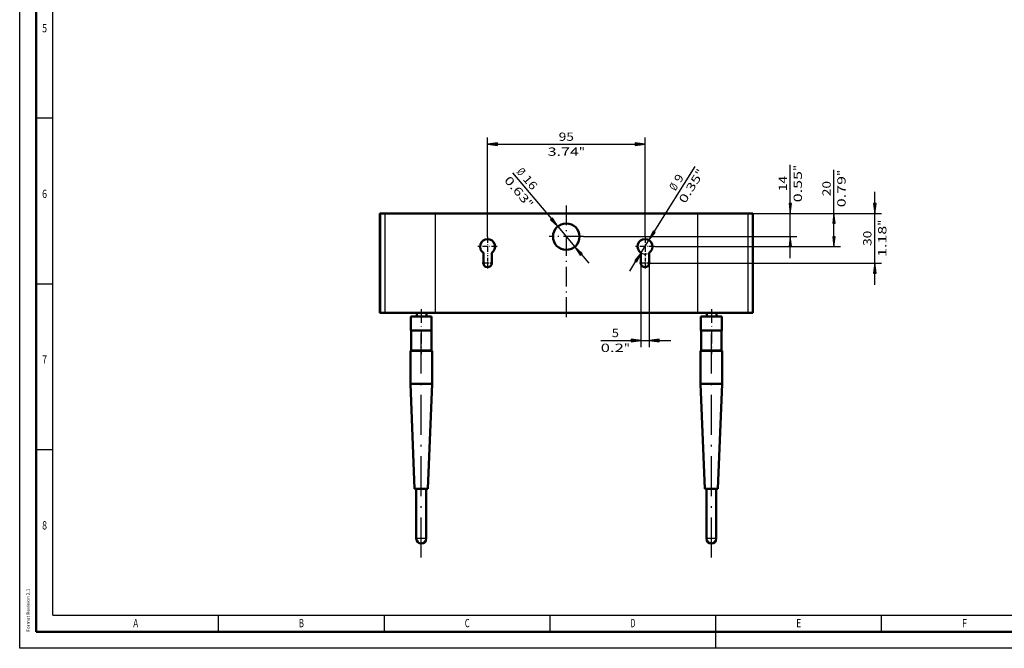
# Model space of a CAD drawing. Extents: x 0 to 594, y 0 to 420.
# Drawn here: x 0 to 297, y 0 to 190 of the extents above; entities that cross this region are included whole.
import ezdxf
from ezdxf.enums import TextEntityAlignment as Align

# ---------------------------------------------------------------- set-up
doc = ezdxf.new("R2010")
doc.units = 0
doc.linetypes.add('DASHDOT', pattern=[18.5, 12, -3, 0.5, -3])
doc.layers.get('0').update_dxf_attribs({"lineweight": 13})
doc.styles.get("Standard").update_dxf_attribs({"font": 'isocp.shx'})

# ---------------------------------------------------------------- blocks, each defined once
blk = doc.blocks.new('BLOCK3')
at = {"color": 7, "lineweight": 25, "width": 0.68}
blk.add_text('B', height=2.5, dxfattribs=at).set_placement((84.26268, 6.350144), (85.73732, 6.350144), align=Align.FIT)
blk = doc.blocks.new('BLOCK5')
at = {"color": 7, "lineweight": 25, "width": 0.68}
blk.add_text('C', height=2.5, dxfattribs=at).set_placement((134.26268, 6.350144), (135.73732, 6.350144), align=Align.FIT)
blk = doc.blocks.new('BLOCK7')
at = {"color": 7, "lineweight": 25, "width": 0.68}
blk.add_text('D', height=2.5, dxfattribs=at).set_placement((184.26268, 6.350144), (185.73732, 6.350144), align=Align.FIT)
blk = doc.blocks.new('BLOCK9')
at = {"color": 7, "lineweight": 25, "width": 0.68}
blk.add_text('E', height=2.5, dxfattribs=at).set_placement((234.26268, 6.350144), (235.73732, 6.350144), align=Align.FIT)
blk = doc.blocks.new('BLOCK11')
at = {"color": 7, "lineweight": 25, "width": 0.68}
blk.add_text('F', height=2.5, dxfattribs=at).set_placement((284.262695, 6.350144), (285.737335, 6.350144), align=Align.FIT)
blk = doc.blocks.new('BLOCK19')
at = {"color": 7, "lineweight": 25, "width": 0.68}
blk.add_text('A', height=2.5, dxfattribs=at).set_placement((34.26268, 6.350144), (35.73732, 6.350144), align=Align.FIT)
blk = doc.blocks.new('BLOCK27')
at = {"color": 7, "lineweight": 25, "width": 0.68}
blk.add_text('5', height=2.5, dxfattribs=at).set_placement((6.76268, 185.850143), (8.23732, 185.850143), align=Align.FIT)
blk = doc.blocks.new('BLOCK29')
at = {"color": 7, "lineweight": 25, "width": 0.68}
blk.add_text('6', height=2.5, dxfattribs=at).set_placement((6.76268, 135.850143), (8.23732, 135.850143), align=Align.FIT)
blk = doc.blocks.new('BLOCK31')
at = {"color": 7, "lineweight": 25, "width": 0.68}
blk.add_text('7', height=2.5, dxfattribs=at).set_placement((6.76268, 85.850143), (8.23732, 85.850143), align=Align.FIT)
blk = doc.blocks.new('BLOCK33')
at = {"color": 7, "lineweight": 25, "width": 0.68}
blk.add_text('8', height=2.5, dxfattribs=at).set_placement((6.76268, 35.850143), (8.23732, 35.850143), align=Align.FIT)
blk = doc.blocks.new('BLOCK86')
at = {"color": 7, "lineweight": 25, "width": 0.68}
blk.add_text('Format Revision 2.1', height=1, rotation=90.000003, dxfattribs=at).set_placement((3.023775, 5), (3.023775, 18.007259), align=Align.FIT)
blk = doc.blocks.new('BLOCK104')
at = {"color": 7, "lineweight": 25}
for p, q in [((-47.5, -14.15), (-47.5, 45.800747)), ((-41.551331, 41.800747), (41.551331, 41.800747)), ((47.5, -14.15), (47.5, 45.800747))]:
    blk.add_line(p, q, dxfattribs=at)
for points in [[(-41.551331, 42.583904), (-47.5, 41.800747), (-41.551331, 41.01759)], [(41.551331, 41.01759), (47.5, 41.800747), (41.551331, 42.583904)]]:
    blk.add_lwpolyline(points, close=True, dxfattribs=at)
for points in [[(-41.551331, 42.583904), (-47.5, 41.800747), (-41.551331, 42.583904), (-41.551331, 41.01759)], [(41.551331, 41.01759), (47.5, 41.800747), (41.551331, 41.01759), (41.551331, 42.583904)]]:
    blk.add_solid(points, dxfattribs=at)
for s, p, p2 in [('95', (-4.587176, 43.800747), (4.587176, 43.800747)), ('3.74', (-11.257685, 34.800747), (7.591018, 34.800747)), ('"', (7.591018, 34.800747), (11.257685, 34.800747))]:
    blk.add_text(s, height=5, dxfattribs=at).set_placement(p, p2, align=Align.FIT)
blk = doc.blocks.new('BLOCK105')
at = {"color": 7, "lineweight": 25}
blk.add_line((-32.460358, 24.457588), (-8.996997, -3.340759), dxfattribs=at)
at = {"color": 7, "lineweight": 25, "ltscale": 0.4}
blk.add_line((-5.16006, -7.88659), (5.160059, -20.113409), dxfattribs=at)
at = {"color": 7, "lineweight": 25, "ltscale": 0.176283}
blk.add_line((8.996996, -24.659241), (13.545157, -30.047701), dxfattribs=at)
at = {"color": 7, "lineweight": 25}
for points in [[(-9.595467, -3.845901), (-5.16006, -7.88659), (-8.398526, -2.835616)], [(9.595467, -24.154099), (5.16006, -20.113409), (8.398526, -25.164383)]]:
    blk.add_lwpolyline(points, close=True, dxfattribs=at)
for points in [[(-9.595467, -3.845901), (-5.16006, -7.88659), (-9.595467, -3.845901), (-8.398526, -2.835616)], [(9.595467, -24.154099), (5.16006, -20.113409), (9.595467, -24.154099), (8.398526, -25.164383)]]:
    blk.add_solid(points, dxfattribs=at)
for s, p, p2 in [('%%c', (-30.284519, 24.98049), (-27.919491, 22.178511)), ('0.63', (-37.809589, 19.942535), (-25.652035, 5.538805)), ('16', (-26.629477, 20.65016), (-20.71195, 13.639338)), ('"', (-25.652035, 5.538805), (-23.287006, 2.736825))]:
    blk.add_text(s, height=5, rotation=310.166239, dxfattribs=at).set_placement(p, p2, align=Align.FIT)
blk = doc.blocks.new('BLOCK106')
at = {"color": 7, "lineweight": 25}
blk.add_line((53.025829, -11.132086), (77.675667, 28.426268), dxfattribs=at)
at = {"color": 7, "lineweight": 25, "ltscale": 0.225}
blk.add_line((45.120152, -23.819204), (49.879845, -16.180794), dxfattribs=at)
at = {"color": 7, "lineweight": 25, "ltscale": 0.176283}
blk.add_line((38.245041, -34.852467), (41.974171, -28.867914), dxfattribs=at)
at = {"color": 7, "lineweight": 25}
for points in [[(52.361153, -10.717909), (49.879845, -16.180794), (53.690502, -11.546262)], [(42.638847, -29.282091), (45.120155, -23.819206), (41.309498, -28.453739)]]:
    blk.add_lwpolyline(points, close=True, dxfattribs=at)
blk.add_arc((47.5, -20), 4.5, 236.251001, 289.001474, dxfattribs=at)
for points in [[(52.361153, -10.717909), (49.879845, -16.180794), (52.361153, -10.717909), (53.690502, -11.546262)], [(42.638847, -29.282091), (45.120155, -23.819206), (42.638847, -29.282091), (41.309498, -28.453739)]]:
    blk.add_solid(points, dxfattribs=at)
for s, p, p2 in [('"', (81.677521, 21.612339), (83.616653, 24.724285)), ('%%c', (65.880852, 13.279563), (67.819984, 16.391508)), ('9', (68.877693, 18.088932), (71.171425, 21.769947)), ('0.35', (71.70929, 5.615212), (81.677521, 21.612339))]:
    blk.add_text(s, height=5, rotation=58.071894, dxfattribs=at).set_placement(p, p2, align=Align.FIT)
blk = doc.blocks.new('BLOCK107')
at = {"color": 7, "lineweight": 25}
for p, q in [((135.141998, 5.948669), (135.141998, 29.281759)), ((79.204735, 0), (139.141998, 0)), ((10.4, -14), (139.141998, -14))]:
    blk.add_line(p, q, dxfattribs=at)
at = {"color": 7, "lineweight": 25, "ltscale": 0.35}
blk.add_line((135.141998, -14), (135.141998, 0), dxfattribs=at)
at = {"color": 7, "lineweight": 25, "ltscale": 0.176283}
blk.add_line((135.141998, -27), (135.141998, -19.948669), dxfattribs=at)
at = {"color": 7, "lineweight": 25}
for points in [[(134.358841, 5.948669), (135.141998, 0), (135.925156, 5.948669)], [(135.925156, -19.948669), (135.141998, -14), (134.358841, -19.948669)]]:
    blk.add_lwpolyline(points, close=True, dxfattribs=at)
for points in [[(134.358841, 5.948669), (135.141998, 0), (134.358841, 5.948669), (135.925156, 5.948669)], [(135.925156, -19.948669), (135.141998, -14), (135.925156, -19.948669), (134.358841, -19.948669)]]:
    blk.add_solid(points, dxfattribs=at)
for s, p, p2 in [('"', (142.141998, 25.615091), (142.141998, 29.281759)), ('0.55', (142.141998, 6.766389), (142.141998, 25.615093)), ('14', (133.141998, 13.436899), (133.141998, 22.61125))]:
    blk.add_text(s, height=5, rotation=90.000003, dxfattribs=at).set_placement(p, p2, align=Align.FIT)
blk = doc.blocks.new('BLOCK108')
at = {"color": 7, "lineweight": 25}
for p, q in [((161.484985, 0), (161.484985, 26.268255)), ((79.204735, 0), (165.484985, 0)), ((53.349998, -20), (165.484985, -20))]:
    blk.add_line(p, q, dxfattribs=at)
at = {"color": 7, "lineweight": 25, "ltscale": 0.202567}
blk.add_line((161.484985, -14.051331), (161.484985, -5.948669), dxfattribs=at)
at = {"color": 7, "lineweight": 25}
for points in [[(162.268143, -5.948669), (161.484985, 0), (160.701828, -5.948669)], [(160.701828, -14.051331), (161.484985, -20), (162.268143, -14.051331)]]:
    blk.add_lwpolyline(points, close=True, dxfattribs=at)
for points in [[(162.268143, -5.948669), (161.484985, 0), (162.268143, -5.948669), (160.701828, -5.948669)], [(160.701828, -14.051331), (161.484985, -20), (160.701828, -14.051331), (162.268143, -14.051331)]]:
    blk.add_solid(points, dxfattribs=at)
for s, p, p2 in [('"', (168.484985, 22.601587), (168.484985, 26.268255)), ('20', (159.484985, 10.423395), (159.484985, 19.597746)), ('0.79', (168.484985, 3.752886), (168.484985, 22.601589))]:
    blk.add_text(s, height=5, rotation=90.000003, dxfattribs=at).set_placement(p, p2, align=Align.FIT)
blk = doc.blocks.new('BLOCK109')
at = {"color": 7, "lineweight": 25, "ltscale": 0.176283}
for p, q in [((186.116089, 5.948669), (186.116089, 13)), ((186.116089, -43), (186.116089, -35.948669))]:
    blk.add_line(p, q, dxfattribs=at)
at = {"color": 7, "lineweight": 25}
for p, q in [((109.361427, 0), (190.116089, 0)), ((186.116089, -30), (186.116089, 0)), ((50.75, -30), (190.116089, -30))]:
    blk.add_line(p, q, dxfattribs=at)
for points in [[(185.332932, 5.948669), (186.116089, 0), (186.899246, 5.948669)], [(186.899246, -35.948669), (186.116089, -30), (185.332932, -35.948669)]]:
    blk.add_lwpolyline(points, close=True, dxfattribs=at)
for points in [[(185.332932, 5.948669), (186.116089, 0), (185.332932, 5.948669), (186.899246, 5.948669)], [(186.899246, -35.948669), (186.116089, -30), (186.899246, -35.948669), (185.332932, -35.948669)]]:
    blk.add_solid(points, dxfattribs=at)
for s, p, p2 in [('"', (193.116089, -7.408982), (193.116089, -3.742315)), ('30', (184.116089, -19.587175), (184.116089, -10.412825)), ('1.18', (193.116089, -26.257687), (193.116089, -7.408982))]:
    blk.add_text(s, height=5, rotation=90.000003, dxfattribs=at).set_placement(p, p2, align=Align.FIT)
blk = doc.blocks.new('BLOCK110')
at = {"color": 7, "lineweight": 25}
for p, q in [((45, -30), (45, -80.593887)), ((50, -30), (50, -80.593887))]:
    blk.add_line(p, q, dxfattribs=at)
at = {"color": 7, "lineweight": 25, "ltscale": 0.457579}
blk.add_line((20.748182, -76.593887), (39.051331, -76.593887), dxfattribs=at)
at = {"color": 7, "lineweight": 25, "ltscale": 0.125}
blk.add_line((45, -76.593887), (50, -76.593887), dxfattribs=at)
at = {"color": 7, "lineweight": 25, "ltscale": 0.176283}
blk.add_line((55.948669, -76.593887), (63, -76.593887), dxfattribs=at)
at = {"color": 7, "lineweight": 25}
for points in [[(39.051331, -77.377045), (45, -76.593887), (39.051331, -75.81073)], [(55.948669, -75.81073), (50, -76.593887), (55.948669, -77.377045)]]:
    blk.add_lwpolyline(points, close=True, dxfattribs=at)
for points in [[(39.051331, -77.377045), (45, -76.593887), (39.051331, -77.377045), (39.051331, -75.81073)], [(55.948669, -75.81073), (50, -76.593887), (55.948669, -75.81073), (55.948669, -77.377045)]]:
    blk.add_solid(points, dxfattribs=at)
for s, p, p2 in [('5', (27.418692, -74.593887), (31.755869, -74.593887)), ('0.2', (20.748182, -83.593887), (34.759712, -83.593887)), ('"', (34.759712, -83.593887), (38.426376, -83.593887))]:
    blk.add_text(s, height=5, dxfattribs=at).set_placement(p, p2, align=Align.FIT)
blk = doc.blocks.new('BLOCK111')
at = {"color": 7, "linetype": 'DASHDOT', "lineweight": 25, "ltscale": 0.2925}
for p, q in [((-47.5, -14.15), (-47.5, -25.85)), ((-41.650002, -20), (-53.349998, -20))]:
    blk.add_line(p, q, dxfattribs=at)
blk = doc.blocks.new('BLOCK112')
at = {"color": 7, "linetype": 'DASHDOT', "lineweight": 25, "ltscale": 0.1625}
for p, q in [((-47.5, -26.75), (-47.5, -33.25)), ((-44.25, -30), (-50.75, -30))]:
    blk.add_line(p, q, dxfattribs=at)
blk = doc.blocks.new('BLOCK113')
at = {"color": 7, "linetype": 'DASHDOT', "lineweight": 25, "ltscale": 0.1625}
for p, q in [((47.5, -26.75), (47.5, -33.25)), ((50.75, -30), (44.25, -30))]:
    blk.add_line(p, q, dxfattribs=at)
blk = doc.blocks.new('BLOCK114')
at = {"color": 7, "linetype": 'DASHDOT', "lineweight": 25, "ltscale": 0.2925}
for p, q in [((47.5, -14.15), (47.5, -25.85)), ((53.349998, -20), (41.650002, -20))]:
    blk.add_line(p, q, dxfattribs=at)
blk = doc.blocks.new('BLOCK115')
at = {"color": 7, "linetype": 'DASHDOT', "lineweight": 25}
for p, q in [((0, 4.891791), (0, -65.600853)), ((10.4, -14), (-10.4, -14))]:
    blk.add_line(p, q, dxfattribs=at)
blk = doc.blocks.new('BLOCK116')
at = {"color": 7, "lineweight": 50, "ltscale": 0.008785}
for p, q in [((-111.948601, 0), (-112.3, 0)), ((112.3, 0), (111.948601, 0)), ((-111.948601, -60), (-112.3, -60)), ((112.3, -60), (111.948601, -60))]:
    blk.add_line(p, q, dxfattribs=at)
at = {"color": 7, "lineweight": 50, "ltscale": 0.064679}
for p, q in [((-111.948601, 0), (-109.36143, 0)), ((111.948601, 0), (109.36143, 0)), ((-109.36143, -60), (-111.948601, -60)), ((109.36143, -60), (111.948601, -60))]:
    blk.add_line(p, q, dxfattribs=at)
at = {"color": 7, "lineweight": 50}
for p, q in [((-79.204737, 0), (-109.36143, 0)), ((-79.204737, 0), (79.204737, 0)), ((109.36143, 0), (79.204737, 0)), ((-112.5, -59.8), (-112.5, -0.2)), ((112.5, -59.8), (112.5, -0.2)), ((-79.204738, -60), (-109.36143, -60)), ((79.204737, -60), (-79.204737, -60)), ((109.36143, -60), (79.204737, -60)), ((-94, -102.9), (-94, -82.9)), ((-81, -102.9), (-81, -82.9)), ((81, -102.9), (81, -82.9)), ((94, -102.9), (94, -82.9)), ((-91.5, -166.2), (-94, -102.9)), ((-83.5, -166.2), (-81, -102.9)), ((83.5, -166.2), (81, -102.9)), ((91.5, -166.2), (94, -102.9)), ((-90.5, -196.2), (-90.5, -166.2)), ((-84.5, -196.2), (-84.5, -166.2)), ((84.5, -196.2), (84.5, -166.2)), ((90.5, -196.2), (90.5, -166.2))]:
    blk.add_line(p, q, dxfattribs=at)
at = {"color": 7, "lineweight": 25, "ltscale": 0.005}
for p, q in [((-79.204737, 0), (-79.204737, -0.2)), ((79.204737, 0), (79.204737, -0.2)), ((-79.204738, -59.8), (-79.204738, -60)), ((79.204737, -59.8), (79.204737, -60))]:
    blk.add_line(p, q, dxfattribs=at)
at = {"color": 7, "lineweight": 25, "ltscale": 0.009043}
for p, q in [((-112.138266, -0.2), (-112.5, -0.2)), ((112.5, -0.2), (112.138266, -0.2)), ((-112.138266, -59.8), (-112.5, -59.8)), ((112.5, -59.8), (112.138266, -59.8))]:
    blk.add_line(p, q, dxfattribs=at)
at = {"color": 7, "lineweight": 25, "ltscale": 0.064679}
for p, q in [((-112.138266, -0.2), (-109.551094, -0.2)), ((112.138266, -0.2), (109.551094, -0.2)), ((-109.551094, -59.8), (-112.138266, -59.8)), ((109.551094, -59.8), (112.138266, -59.8))]:
    blk.add_line(p, q, dxfattribs=at)
at = {"color": 7, "lineweight": 25}
for p, q in [((-112.138266, -0.2), (-112.138266, -59.8)), ((-79.204737, -0.2), (-109.551094, -0.2)), ((-109.551094, -0.2), (-109.551094, -59.8)), ((-79.204737, -0.2), (79.204737, -0.2)), ((-79.204737, -0.2), (-79.204737, -59.8)), ((109.551094, -0.2), (79.204737, -0.2)), ((79.204737, -0.2), (79.204737, -59.8)), ((109.551094, -0.2), (109.551094, -59.8)), ((112.138266, -0.2), (112.138266, -59.8)), ((-79.204737, -59.8), (-109.551094, -59.8)), ((79.204737, -59.8), (-79.204737, -59.8)), ((109.551094, -59.8), (79.204737, -59.8))]:
    blk.add_line(p, q, dxfattribs=at)
at = {"color": 7, "lineweight": 50, "ltscale": 0.156459}
for p, q in [((-50, -30), (-50, -23.741657)), ((-45, -23.741657), (-45, -30)), ((45, -23.741657), (45, -30)), ((50, -30), (50, -23.741657))]:
    blk.add_line(p, q, dxfattribs=at)
at = {"color": 7, "lineweight": 50, "ltscale": 0.293372}
for p, q in [((-93.75, -62.2), (-82.015109, -62.2)), ((81.25, -62.2), (92.984891, -62.2)), ((-93.75, -70.6), (-82.015109, -70.6)), ((81.25, -70.6), (92.984891, -70.6))]:
    blk.add_line(p, q, dxfattribs=at)
at = {"color": 7, "lineweight": 50, "ltscale": 0.21}
for p, q in [((-93.75, -62.2), (-93.75, -70.6)), ((-81.25, -62.2), (-81.25, -70.6)), ((81.25, -62.2), (81.25, -70.6)), ((93.75, -62.2), (93.75, -70.6))]:
    blk.add_line(p, q, dxfattribs=at)
at = {"color": 7, "lineweight": 50, "ltscale": 0.055}
for p, q in [((-90.225, -62.199997), (-90.225, -59.999986)), ((-84.325, -62.199996), (-84.325, -59.999984)), ((84.775, -62.199997), (84.775, -59.999985)), ((90.675, -62.199996), (90.675, -59.999985))]:
    blk.add_line(p, q, dxfattribs=at)
at = {"color": 7, "lineweight": 50, "ltscale": 0.019128}
for p, q in [((-82.015109, -62.2), (-81.25, -62.2)), ((92.984891, -62.2), (93.75, -62.2)), ((-82.015109, -70.6), (-81.25, -70.6)), ((92.984891, -70.6), (93.75, -70.6))]:
    blk.add_line(p, q, dxfattribs=at)
at = {"color": 7, "lineweight": 50, "ltscale": 0.3025}
for p, q in [((-93.65, -70.6), (-93.65, -82.7)), ((-81.35, -70.6), (-81.35, -82.7)), ((81.35, -70.6), (81.35, -82.7)), ((93.65, -70.6), (93.65, -82.7))]:
    blk.add_line(p, q, dxfattribs=at)
at = {"color": 7, "lineweight": 50, "ltscale": 0.240407}
for p, q in [((-84.383734, -82.9), (-94, -82.9)), ((90.616266, -82.9), (81, -82.9)), ((-84.383734, -102.9), (-94, -102.9)), ((90.616266, -102.9), (81, -102.9))]:
    blk.add_line(p, q, dxfattribs=at)
at = {"color": 7, "lineweight": 50, "ltscale": 0.288678}
for p, q in [((-93.65, -82.7), (-82.102867, -82.7)), ((81.35, -82.7), (92.897133, -82.7))]:
    blk.add_line(p, q, dxfattribs=at)
at = {"color": 7, "lineweight": 50, "ltscale": 0.005}
for p, q in [((-90.25, -82.7), (-90.25, -82.899998)), ((-84.75, -82.899998), (-84.75, -82.7)), ((84.75, -82.7), (84.75, -82.899998)), ((90.25, -82.899998), (90.25, -82.7))]:
    blk.add_line(p, q, dxfattribs=at)
at = {"color": 7, "lineweight": 50, "ltscale": 0.084593}
for p, q in [((-81, -82.9), (-84.383734, -82.9)), ((94, -82.9), (90.616266, -82.9)), ((-81, -102.9), (-84.383734, -102.9)), ((94, -102.9), (90.616266, -102.9))]:
    blk.add_line(p, q, dxfattribs=at)
at = {"color": 7, "lineweight": 50, "ltscale": 0.018822}
for p, q in [((-82.102867, -82.7), (-81.35, -82.7)), ((92.897133, -82.7), (93.65, -82.7))]:
    blk.add_line(p, q, dxfattribs=at)
at = {"color": 7, "lineweight": 50, "ltscale": 0.147943}
for p, q in [((-85.582298, -166.2), (-91.5, -166.2)), ((89.417702, -166.2), (83.5, -166.2))]:
    blk.add_line(p, q, dxfattribs=at)
at = {"color": 7, "lineweight": 50, "ltscale": 0.052057}
for p, q in [((-83.5, -166.2), (-85.582298, -166.2)), ((91.5, -166.2), (89.417702, -166.2))]:
    blk.add_line(p, q, dxfattribs=at)
at = {"color": 7, "lineweight": 25, "ltscale": 0.110957}
for p, q in [((-86.061723, -196.2), (-90.5, -196.2)), ((88.938277, -196.2), (84.5, -196.2))]:
    blk.add_line(p, q, dxfattribs=at)
at = {"color": 7, "lineweight": 25, "ltscale": 0.039043}
for p, q in [((-84.5, -196.2), (-86.061723, -196.2)), ((90.5, -196.2), (88.938277, -196.2))]:
    blk.add_line(p, q, dxfattribs=at)
at = {"color": 7, "lineweight": 50}
blk.add_circle((0, -14), 8, dxfattribs=at)
for centre, radius, start, end in [((-112.3, -0.2), 0.2, 90, 180), ((112.3, -0.2), 0.2, 360, 90), ((-47.5, -20), 4.5, 303.748989, 596.251011), ((47.5, -20), 4.5, 303.748989, 596.251011), ((-47.5, -30), 2.5, 180, 360), ((47.5, -30), 2.5, 180, 360), ((-112.3, -59.8), 0.2, 180, 269.999997), ((112.3, -59.8), 0.2, 270.000003, 0), ((-87.5, -196.2), 3, 180, 270), ((-87.5, -196.2), 3, 270, 0), ((87.5, -196.2), 3, 180, 270), ((87.5, -196.2), 3, 270, 0)]:
    blk.add_arc(centre, radius, start, end, dxfattribs=at)
at = {"color": 7, "lineweight": 25}
for centre, start_param, end_param in [((-111.948601, -0.2), 0, 1.5707963268), ((-109.361427, -0.2), 0, 1.5707963268), ((109.361427, -0.2), 4.7123889804, 6.2831853072), ((111.948601, -0.2), 4.7123889804, 6.2831853072), ((-111.948601, -59.799999), 1.5707963268, 3.1415926536), ((-109.361427, -59.799999), 1.5707963268, 3.1415926536), ((109.361427, -59.799999), 3.1415926536, 4.7123889804), ((111.948601, -59.799999), 3.1415926536, 4.7123889804)]:
    blk.add_ellipse(centre, major_axis=(0, 0.2), ratio=0.948324, start_param=start_param, end_param=end_param, dxfattribs=at)

msp = doc.modelspace()

# ---------------------------------------------------------------- linework, layer by layer
at = {"color": 7, "lineweight": 25}
for p, q in [((0, 0), (0, 420)), ((10, 10), (10, 410)), ((10, 10), (409, 10)), ((594, 0), (0, 0))]:
    msp.add_line(p, q, dxfattribs=at)
at = {"color": 7, "lineweight": 50}
for p, q in [((5, 5), (5, 415)), ((589, 5), (5, 5))]:
    msp.add_line(p, q, dxfattribs=at)
at = {"color": 7, "lineweight": 25, "ltscale": 0.125}
for p, q in [((5, 160), (10, 160)), ((5, 110), (10, 110)), ((5, 60), (10, 60)), ((60, 5), (60, 10)), ((110, 5), (110, 10)), ((160, 5), (160, 10)), ((210, 5), (210, 10)), ((260, 5), (260, 10)), ((210, 0), (210, 5))]:
    msp.add_line(p, q, dxfattribs=at)
at = {"color": 7, "linetype": 'DASHDOT', "lineweight": 25, "ltscale": 0.340508}
for p, q in [((121.128174, 102.329153), (121.128174, 88.708846)), ((208.628174, 102.329153), (208.628174, 88.708846))]:
    msp.add_line(p, q, dxfattribs=at)
at = {"color": 7, "linetype": 'DASHDOT', "lineweight": 25}
for p, q in [((121.128174, 27.429121), (121.128174, 95.409121)), ((208.628174, 27.429121), (208.628174, 95.409121))]:
    msp.add_line(p, q, dxfattribs=at)

# ---------------------------------------------------------------- block references
at = {"lineweight": 0}
for name in ['BLOCK27', 'BLOCK29', 'BLOCK31', 'BLOCK33', 'BLOCK86', 'BLOCK19', 'BLOCK3', 'BLOCK5', 'BLOCK7', 'BLOCK9', 'BLOCK11']:
    msp.add_blockref(name, (0, 0), dxfattribs=at)
at = {"lineweight": 0, "xscale": 0.5, "yscale": 0.5, "zscale": 0.5}
for name in ['BLOCK104', 'BLOCK107', 'BLOCK105', 'BLOCK106', 'BLOCK108', 'BLOCK109', 'BLOCK116', 'BLOCK115', 'BLOCK111', 'BLOCK114', 'BLOCK112', 'BLOCK110', 'BLOCK113']:
    msp.add_blockref(name, (164.878174, 131.194121), dxfattribs=at)

doc.saveas('drawing.dxf')
